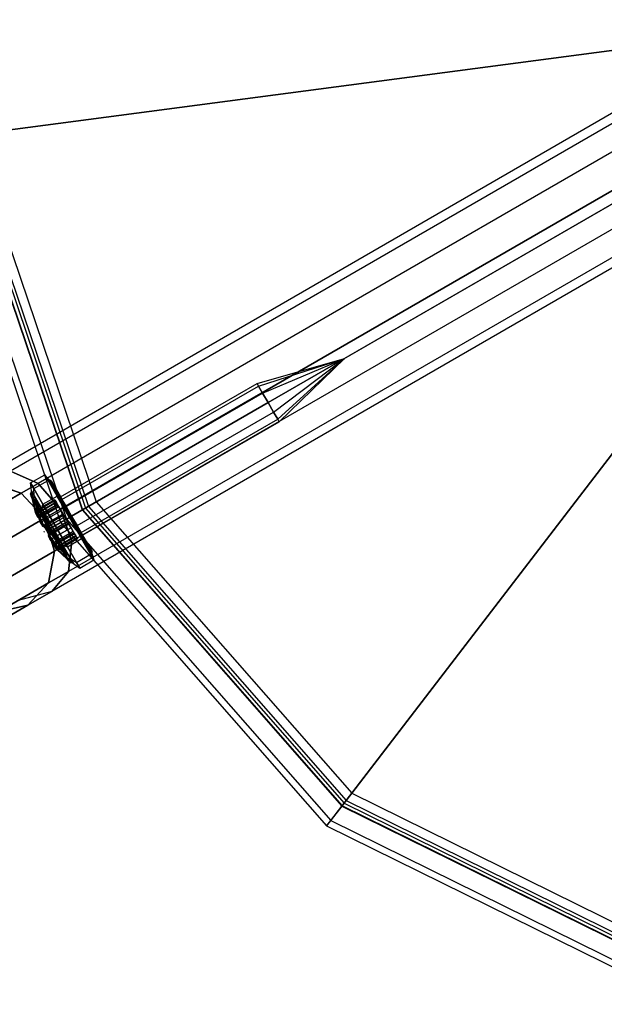
# Model space of a CAD drawing. Extents: x -4830 to 1580, y -1580 to 3330.
# Drawn here: x -1809 to -1762, y 1671 to 1749 of the extents above; entities that cross this region are included whole.
import ezdxf

# ---------------------------------------------------------------- set-up
doc = ezdxf.new("R2010")
doc.units = 0

msp = doc.modelspace()

# ---------------------------------------------------------------- linework, layer by layer
at = {"color": 0}
for p, q in [((-1657.982654, 1801.331468, 1080), (-1811.479175, 1712.71021, 1080)), ((-1657.627622, 1800.716533, 1077.35), (-1809.444109, 1713.065243, 1077.35)), ((-1657.627622, 1800.716533, 1082.65), (-1809.444109, 1713.065243, 1082.65)), ((-1656.657654, 1799.036501, 1075.410065), (-1807.244273, 1712.095276, 1075.410065)), ((-1656.657654, 1799.036501, 1084.589935), (-1807.244273, 1712.095276, 1084.589935)), ((-1805.469109, 1710.06021, 1085.3), (-1655.332654, 1796.741533, 1085.3)), ((-1655.332654, 1796.741533, 1074.7), (-1805.469109, 1710.06021, 1074.7)), ((-1654.007654, 1794.446566, 1084.589935), (-1804.594273, 1707.505341, 1084.589935)), ((-1654.007654, 1794.446566, 1075.410065), (-1804.594273, 1707.505341, 1075.410065)), ((-1653.037687, 1792.766533, 1082.65), (-1804.854175, 1705.115243, 1082.65)), ((-1653.037687, 1792.766533, 1077.35), (-1804.854175, 1705.115243, 1077.35)), ((-1652.682654, 1792.151599, 1080), (-1806.179175, 1703.530341, 1080)), ((-1813.796062, 1739.554623, 1301.433993), (-1760.22167, 1746.607825, 1334.050852)), ((-1758.942359, 1746.77625, 1332.402722), (-1812.516751, 1739.723047, 1299.785863)), ((-1815.754022, 1739.296852, 1261.137733), (-1805.469627, 1709, 1261.137733)), ((-1815.754022, 1739.296852, 1298.137733), (-1805.469627, 1709, 1298.137733)), ((-1815.234673, 1739.365226, 1300), (-1805.015976, 1709.261915, 1300)), ((-1813.796062, 1739.554623, 1301.433993), (-1803.759352, 1709.987428, 1301.433993)), ((-1803.737576, 1710, 50), (-1813.771132, 1739.557905, 50)), ((-1813.771132, 1739.557905, 1298.137733), (-1803.737576, 1710, 1298.137733)), ((-1813.495731, 1739.594162, 1298.137733), (-1803.497013, 1710.138889, 1298.137733)), ((-1813.495731, 1739.594162, 1261.137733), (-1803.497013, 1710.138889, 1261.137733)), ((-1813.236056, 1739.628349, 1299.068867), (-1803.270188, 1710.269847, 1299.068867)), ((-1812.516751, 1739.723047, 1299.785863), (-1802.641876, 1710.632603, 1299.785863)), ((-1755.844735, 1737.650945, 1332.402722), (-1802.641876, 1710.632603, 1299.785863)), ((-1803.759352, 1709.987428, 1301.433993), (-1756.962211, 1737.005769, 1334.050852)), ((-1749.490801, 1730.405671, 1332.402722), (-1782.38625, 1687.535488, 1299.785863)), ((-1783.171765, 1686.511784, 1301.433993), (-1750.276316, 1729.381968, 1334.050852)), ((-1789.890144, 1720.015544, 1276.137733), (-1782.952966, 1722, 1276.137733)), ((-1789.772916, 1719.8125, 1275.262733), (-1782.952966, 1722, 1276.137733)), ((-1789.772916, 1719.8125, 1277.012733), (-1782.952966, 1722, 1276.137733)), ((-1789.452644, 1719.257772, 1274.622189), (-1782.952966, 1722, 1276.137733)), ((-1789.452644, 1719.257772, 1277.653278), (-1782.952966, 1722, 1276.137733)), ((-1782.952966, 1722, 1276.137733), (-1789.015144, 1718.5, 1274.387733)), ((-1789.015144, 1718.5, 1277.887733), (-1782.952966, 1722, 1276.137733)), ((-1788.577644, 1717.742228, 1277.653278), (-1782.952966, 1722, 1276.137733)), ((-1788.577644, 1717.742228, 1274.622189), (-1782.952966, 1722, 1276.137733)), ((-1788.257372, 1717.1875, 1277.012733), (-1782.952966, 1722, 1276.137733)), ((-1788.257372, 1717.1875, 1275.262733), (-1782.952966, 1722, 1276.137733)), ((-1788.140144, 1716.984456, 1276.137733), (-1782.952966, 1722, 1276.137733)), ((-1805.478601, 1711.015544, 1276.137733), (-1789.890144, 1720.015544, 1276.137733)), ((-1805.361373, 1710.8125, 1275.262733), (-1789.772916, 1719.8125, 1275.262733)), ((-1805.361373, 1710.8125, 1277.012733), (-1789.772916, 1719.8125, 1277.012733)), ((-1789.890144, 1720.015544, 1276.137733), (-1789.772916, 1719.8125, 1275.262733)), ((-1789.772916, 1719.8125, 1277.012733), (-1789.890144, 1720.015544, 1276.137733)), ((-1789.772916, 1719.8125, 1275.262733), (-1789.452644, 1719.257772, 1274.622189)), ((-1789.452644, 1719.257772, 1277.653278), (-1789.772916, 1719.8125, 1277.012733)), ((-1805.041101, 1710.257772, 1274.622189), (-1789.452644, 1719.257772, 1274.622189)), ((-1805.041101, 1710.257772, 1277.653278), (-1789.452644, 1719.257772, 1277.653278)), ((-1789.452644, 1719.257772, 1274.622189), (-1789.015144, 1718.5, 1274.387733)), ((-1789.015144, 1718.5, 1277.887733), (-1789.452644, 1719.257772, 1277.653278)), ((-1789.015144, 1718.5, 1274.387733), (-1804.603601, 1709.5, 1274.387733)), ((-1804.603601, 1709.5, 1277.887733), (-1789.015144, 1718.5, 1277.887733)), ((-1788.577644, 1717.742228, 1277.653278), (-1789.015144, 1718.5, 1277.887733)), ((-1789.015144, 1718.5, 1274.387733), (-1788.577644, 1717.742228, 1274.622189)), ((-1804.166101, 1708.742228, 1277.653278), (-1788.577644, 1717.742228, 1277.653278)), ((-1804.166101, 1708.742228, 1274.622189), (-1788.577644, 1717.742228, 1274.622189)), ((-1788.257372, 1717.1875, 1277.012733), (-1788.577644, 1717.742228, 1277.653278)), ((-1788.577644, 1717.742228, 1274.622189), (-1788.257372, 1717.1875, 1275.262733)), ((-1803.845829, 1708.1875, 1277.012733), (-1788.257372, 1717.1875, 1277.012733)), ((-1803.845829, 1708.1875, 1275.262733), (-1788.257372, 1717.1875, 1275.262733)), ((-1803.728601, 1707.984456, 1276.137733), (-1788.140144, 1716.984456, 1276.137733)), ((-1788.140144, 1716.984456, 1276.137733), (-1788.257372, 1717.1875, 1277.012733)), ((-1788.257372, 1717.1875, 1275.262733), (-1788.140144, 1716.984456, 1276.137733)), ((-1809.444109, 1713.065243, 1082.65), (-1807.244273, 1712.095276, 1084.589935)), ((-1807.244273, 1712.095276, 1075.410065), (-1809.444109, 1713.065243, 1077.35)), ((-1807.852639, 1712.127499, 1276.137733), (-1806.726806, 1712.777499, 1276.137733)), ((-1806.726806, 1712.777499, 1276.137733), (-1806.465556, 1712.325, 1274.187733)), ((-1806.465556, 1712.325, 1278.087733), (-1806.726806, 1712.777499, 1276.137733)), ((-1806.376334, 1712.370463, 1276.137733), (-1806.726806, 1712.777499, 1276.137733)), ((-1808.602938, 1711.31085, 1090.444967), (-1811.027856, 1712.150866, 1089.475)), ((-1811.027856, 1712.150866, 1070.525), (-1808.602938, 1711.31085, 1069.555033)), ((-1807.244273, 1712.095276, 1084.589935), (-1808.602938, 1711.31085, 1090.444967)), ((-1808.602938, 1711.31085, 1069.555033), (-1807.244273, 1712.095276, 1075.410065)), ((-1807.591389, 1711.675, 1274.187733), (-1807.852639, 1712.127499, 1276.137733)), ((-1807.852639, 1712.127499, 1276.137733), (-1807.591389, 1711.675, 1278.087733)), ((-1807.78447, 1711.509427, 1276.137733), (-1807.852639, 1712.127499, 1276.137733)), ((-1807.591389, 1711.675, 1274.187733), (-1806.465556, 1712.325, 1274.187733)), ((-1807.591389, 1711.675, 1278.087733), (-1806.465556, 1712.325, 1278.087733)), ((-1807.244273, 1712.095276, 1084.589935), (-1805.469109, 1710.06021, 1085.3)), ((-1805.469109, 1710.06021, 1074.7), (-1807.244273, 1712.095276, 1075.410065)), ((-1806.465556, 1712.325, 1274.187733), (-1805.751806, 1711.08875, 1272.760234)), ((-1805.751806, 1711.08875, 1279.515232), (-1806.465556, 1712.325, 1278.087733)), ((-1806.150435, 1711.979195, 1277.823863), (-1806.465556, 1712.325, 1278.087733)), ((-1806.150435, 1711.979195, 1274.451603), (-1806.465556, 1712.325, 1274.187733)), ((-1806.150435, 1711.979195, 1277.823863), (-1806.376334, 1712.370463, 1276.137733)), ((-1806.376334, 1712.370463, 1276.137733), (-1806.150435, 1711.979195, 1274.451603)), ((-1806.376334, 1712.370463, 1276.137733), (-1806.275042, 1712.341431, 1276.137733)), ((-1806.054221, 1711.958957, 1274.489497), (-1806.376334, 1712.370463, 1276.137733)), ((-1806.200074, 1712.265171, 1276.137733), (-1806.275042, 1712.341431, 1276.137733)), ((-1806.275042, 1712.341431, 1276.137733), (-1806.054221, 1711.958957, 1277.785969)), ((-1806.054221, 1711.958957, 1274.489497), (-1806.275042, 1712.341431, 1276.137733)), ((-1806.275042, 1712.341431, 1276.137733), (-1806.150435, 1711.979195, 1277.823863)), ((-1805.986187, 1711.894709, 1274.541261), (-1806.200074, 1712.265171, 1276.137733)), ((-1806.200074, 1712.265171, 1276.137733), (-1805.986187, 1711.894709, 1277.734205)), ((-1805.533269, 1710.910231, 1279.058196), (-1806.150435, 1711.979195, 1277.823863)), ((-1806.150435, 1711.979195, 1274.451603), (-1805.533269, 1710.910231, 1273.21727)), ((-1806.150435, 1711.979195, 1277.823863), (-1806.054221, 1711.958957, 1277.785969)), ((-1806.150435, 1711.979195, 1274.451603), (-1806.054221, 1711.958957, 1274.489497)), ((-1806.150435, 1711.979195, 1274.451603), (-1805.450924, 1710.914017, 1273.282904)), ((-1805.986187, 1711.894709, 1277.734205), (-1806.054221, 1711.958957, 1277.785969)), ((-1806.054221, 1711.958957, 1277.785969), (-1805.450924, 1710.914017, 1278.992562)), ((-1805.986187, 1711.894709, 1274.541261), (-1806.054221, 1711.958957, 1274.489497)), ((-1805.450924, 1710.914017, 1273.282904), (-1806.054221, 1711.958957, 1274.489497)), ((-1806.054221, 1711.958957, 1277.785969), (-1805.533269, 1710.910231, 1279.058196)), ((-1805.401837, 1710.882586, 1273.372562), (-1805.986187, 1711.894709, 1274.541261)), ((-1805.986187, 1711.894709, 1277.734205), (-1805.401837, 1710.882586, 1278.902904)), ((-1815.224782, 1707.487727, 1098.091214), (-1808.602938, 1711.31085, 1090.444967)), ((-1808.602938, 1711.31085, 1069.555033), (-1815.224782, 1707.487727, 1061.908786)), ((-1806.745389, 1709.32335, 1090.8), (-1808.602938, 1711.31085, 1090.444967)), ((-1808.602938, 1711.31085, 1069.555033), (-1806.745389, 1709.32335, 1069.2)), ((-1807.78447, 1711.509427, 1276.137733), (-1807.84823, 1711.253836, 1276.137733)), ((-1807.776833, 1710.996199, 1276.137733), (-1807.84823, 1711.253836, 1276.137733)), ((-1807.84823, 1711.253836, 1276.137733), (-1807.637811, 1710.889379, 1274.567143)), ((-1807.637811, 1710.889379, 1277.708324), (-1807.84823, 1711.253836, 1276.137733)), ((-1807.84823, 1711.253836, 1276.137733), (-1807.561359, 1711.122987, 1274.472408)), ((-1807.561359, 1711.122987, 1274.472408), (-1807.78447, 1711.509427, 1276.137733)), ((-1807.78447, 1711.509427, 1276.137733), (-1807.561359, 1711.122987, 1277.803058)), ((-1807.637811, 1710.889379, 1277.708324), (-1807.78447, 1711.509427, 1276.137733)), ((-1807.561359, 1711.122987, 1274.472408), (-1807.637811, 1710.889379, 1274.567143)), ((-1807.561359, 1711.122987, 1277.803058), (-1807.637811, 1710.889379, 1277.708324)), ((-1806.877639, 1710.43875, 1272.760234), (-1807.591389, 1711.675, 1274.187733)), ((-1807.591389, 1711.675, 1278.087733), (-1806.877639, 1710.43875, 1279.515232)), ((-1807.561359, 1711.122987, 1274.472408), (-1807.591389, 1711.675, 1274.187733)), ((-1807.561359, 1711.122987, 1277.803058), (-1807.591389, 1711.675, 1278.087733)), ((-1806.951808, 1710.067214, 1273.253306), (-1807.561359, 1711.122987, 1274.472408)), ((-1807.561359, 1711.122987, 1277.803058), (-1806.951808, 1710.067214, 1279.02216)), ((-1807.062935, 1709.893665, 1278.858076), (-1807.561359, 1711.122987, 1277.803058)), ((-1807.583751, 1710.661771, 1277.578914), (-1807.776833, 1710.996199, 1276.137733)), ((-1807.776833, 1710.996199, 1276.137733), (-1807.583751, 1710.661771, 1274.696552)), ((-1807.462932, 1709.777483, 1276.137733), (-1807.726952, 1710.909803, 1276.137733)), ((-1807.726952, 1710.909803, 1276.137733), (-1807.656297, 1710.787424, 1275.298706)), ((-1807.656297, 1710.787424, 1276.97676), (-1807.726952, 1710.909803, 1276.137733)), ((-1807.44253, 1709.870628, 1275.298706), (-1807.656297, 1710.787424, 1275.298706)), ((-1807.656297, 1710.787424, 1275.298706), (-1807.445012, 1710.421468, 1274.46776)), ((-1807.434669, 1709.836913, 1276.97676), (-1807.656297, 1710.787424, 1276.97676)), ((-1807.445012, 1710.421468, 1277.807706), (-1807.656297, 1710.787424, 1276.97676)), ((-1807.583751, 1710.661771, 1274.696552), (-1807.637811, 1710.889379, 1274.567143)), ((-1807.637811, 1710.889379, 1274.567143), (-1807.062935, 1709.893665, 1273.417391)), ((-1807.062935, 1709.893665, 1278.858076), (-1807.637811, 1710.889379, 1277.708324)), ((-1807.637811, 1710.889379, 1277.708324), (-1807.583751, 1710.661771, 1277.578914)), ((-1807.637811, 1710.889379, 1274.567143), (-1806.951808, 1710.067214, 1273.253306)), ((-1807.297017, 1710.165134, 1278.152382), (-1807.583751, 1710.661771, 1277.578914)), ((-1807.583751, 1710.661771, 1274.696552), (-1807.297017, 1710.165134, 1274.123084)), ((-1807.464023, 1709.909594, 1276.729613), (-1805.929079, 1710.795795, 1276.729613)), ((-1805.889511, 1710.727262, 1276.513656), (-1807.4548, 1709.823542, 1276.513656)), ((-1807.445012, 1710.421468, 1274.46776), (-1807.307183, 1709.830353, 1274.46776)), ((-1807.307183, 1709.830353, 1277.807706), (-1807.445012, 1710.421468, 1277.807706)), ((-1807.445012, 1710.421468, 1274.46776), (-1807.297017, 1710.165134, 1274.123084)), ((-1807.297017, 1710.165134, 1278.152382), (-1807.445012, 1710.421468, 1277.807706)), ((-1805.902639, 1710.75, 1276.953451), (-1807.441571, 1709.861497, 1276.953451)), ((-1805.889511, 1710.727262, 1275.393245), (-1807.438492, 1709.832957, 1275.393245)), ((-1805.929079, 1710.795795, 1275.177289), (-1807.436867, 1709.925273, 1275.177289)), ((-1807.394415, 1709.888723, 1274.953451), (-1805.902639, 1710.75, 1274.953451)), ((-1805.797019, 1710.56706, 1276.376981), (-1807.390895, 1709.646835, 1276.376981)), ((-1805.797019, 1710.56706, 1275.52992), (-1807.375214, 1709.655888, 1275.52992)), ((-1805.818934, 1710.605019, 1277.111164), (-1807.366288, 1709.711654, 1277.111164)), ((-1807.318941, 1709.738989, 1274.795737), (-1805.818934, 1710.605019, 1274.795737)), ((-1805.65684, 1710.324264, 1276.137733), (-1807.284809, 1709.384356, 1276.137733)), ((-1805.65684, 1710.324264, 1275.769169), (-1807.269128, 1709.393409, 1275.769169)), ((-1805.705639, 1710.408785, 1277.15061), (-1807.267253, 1709.507187, 1277.15061)), ((-1805.705639, 1710.408785, 1274.756292), (-1807.219906, 1709.534523, 1274.756292)), ((-1806.951808, 1710.067214, 1273.253306), (-1806.877639, 1710.43875, 1272.760234)), ((-1806.951808, 1710.067214, 1279.02216), (-1806.877639, 1710.43875, 1279.515232)), ((-1806.877639, 1710.43875, 1272.760234), (-1805.751806, 1711.08875, 1272.760234)), ((-1806.877639, 1710.43875, 1279.515232), (-1805.751806, 1711.08875, 1279.515232)), ((-1805.902639, 1708.75, 1272.237733), (-1806.877639, 1710.43875, 1272.760234)), ((-1806.877639, 1710.43875, 1279.515232), (-1805.902639, 1708.75, 1280.037733)), ((-1805.929079, 1710.795795, 1276.729613), (-1805.902639, 1710.75, 1276.953451)), ((-1805.902639, 1710.75, 1274.953451), (-1805.929079, 1710.795795, 1275.177289)), ((-1805.929079, 1710.795795, 1275.177289), (-1805.889511, 1710.727262, 1275.393245)), ((-1805.889511, 1710.727262, 1276.513656), (-1805.929079, 1710.795795, 1276.729613)), ((-1805.902639, 1710.75, 1276.953451), (-1805.818934, 1710.605019, 1277.111164)), ((-1805.818934, 1710.605019, 1274.795737), (-1805.902639, 1710.75, 1274.953451)), ((-1805.889511, 1710.727262, 1275.393245), (-1805.797019, 1710.56706, 1275.52992)), ((-1805.797019, 1710.56706, 1276.376981), (-1805.889511, 1710.727262, 1276.513656)), ((-1805.705639, 1710.408785, 1274.756292), (-1805.818934, 1710.605019, 1274.795737)), ((-1805.818934, 1710.605019, 1277.111164), (-1805.705639, 1710.408785, 1277.15061)), ((-1805.797019, 1710.56706, 1275.52992), (-1805.65684, 1710.324264, 1275.769169)), ((-1805.65684, 1710.324264, 1276.137733), (-1805.797019, 1710.56706, 1276.376981)), ((-1805.751806, 1711.08875, 1272.760234), (-1804.776806, 1709.4, 1272.237733)), ((-1804.776806, 1709.4, 1280.037733), (-1805.751806, 1711.08875, 1279.515232)), ((-1805.751806, 1711.08875, 1272.760234), (-1805.533269, 1710.910231, 1273.21727)), ((-1805.533269, 1710.910231, 1279.058196), (-1805.751806, 1711.08875, 1279.515232)), ((-1805.60021, 1710.226178, 1274.848156), (-1805.705639, 1710.408785, 1274.756292)), ((-1805.705639, 1710.408785, 1277.15061), (-1805.60021, 1710.226178, 1277.058746)), ((-1805.65684, 1710.324264, 1275.769169), (-1805.65684, 1710.324264, 1276.137733)), ((-1805.533269, 1710.910231, 1279.058196), (-1805.450924, 1710.914017, 1278.992562)), ((-1805.533269, 1710.910231, 1273.21727), (-1805.450924, 1710.914017, 1273.282904)), ((-1805.533269, 1710.910231, 1273.21727), (-1804.690204, 1709.45, 1272.765473)), ((-1804.690204, 1709.45, 1279.509993), (-1805.533269, 1710.910231, 1279.058196)), ((-1804.626806, 1709.486603, 1272.841261), (-1805.533269, 1710.910231, 1273.21727)), ((-1805.361373, 1710.8125, 1275.262733), (-1805.478601, 1711.015544, 1276.137733)), ((-1805.478601, 1711.015544, 1276.137733), (-1805.361373, 1710.8125, 1277.012733)), ((-1804.626806, 1709.486603, 1272.841261), (-1805.450924, 1710.914017, 1273.282904)), ((-1805.450924, 1710.914017, 1273.282904), (-1805.401837, 1710.882586, 1273.372562)), ((-1805.401837, 1710.882586, 1278.902904), (-1805.450924, 1710.914017, 1278.992562)), ((-1805.450924, 1710.914017, 1278.992562), (-1804.626806, 1709.486603, 1279.434205)), ((-1805.450924, 1710.914017, 1278.992562), (-1804.690204, 1709.45, 1279.509993)), ((-1804.603601, 1709.5, 1272.944788), (-1805.401837, 1710.882586, 1273.372562)), ((-1805.401837, 1710.882586, 1278.902904), (-1804.603601, 1709.5, 1279.330678)), ((-1805.041101, 1710.257772, 1274.622189), (-1805.361373, 1710.8125, 1275.262733)), ((-1805.361373, 1710.8125, 1277.012733), (-1805.041101, 1710.257772, 1277.653278)), ((-1802.641876, 1710.632603, 1299.785863), (-1803.270188, 1710.269847, 1299.068867)), ((-1802.641876, 1710.632603, 1299.785863), (-1782.38625, 1687.535488, 1299.785863)), ((-1807.4548, 1709.823542, 1276.513656), (-1807.464023, 1709.909594, 1276.729613)), ((-1807.464023, 1709.909594, 1276.729613), (-1807.441571, 1709.861497, 1276.953451)), ((-1807.429765, 1709.788742, 1275.42476), (-1807.462932, 1709.777483, 1276.137733)), ((-1807.462932, 1709.777483, 1276.137733), (-1807.44679, 1709.782963, 1276.484733)), ((-1807.284809, 1709.384356, 1276.137733), (-1807.462932, 1709.777483, 1276.137733)), ((-1807.44679, 1709.782963, 1276.484733), (-1807.4548, 1709.823542, 1276.513656)), ((-1807.390895, 1709.646835, 1276.376981), (-1807.44679, 1709.782963, 1276.484733)), ((-1807.436867, 1709.925273, 1275.177289), (-1807.44253, 1709.870628, 1275.298706)), ((-1807.44253, 1709.870628, 1275.298706), (-1807.438492, 1709.832957, 1275.393245)), ((-1807.441571, 1709.861497, 1276.953451), (-1807.434669, 1709.836913, 1276.97676)), ((-1807.438492, 1709.832957, 1275.393245), (-1807.429765, 1709.788742, 1275.42476)), ((-1807.394415, 1709.888723, 1274.953451), (-1807.436867, 1709.925273, 1275.177289)), ((-1807.434669, 1709.836913, 1276.97676), (-1807.417728, 1709.792828, 1277.020707)), ((-1807.429765, 1709.788742, 1275.42476), (-1807.375214, 1709.655888, 1275.52992)), ((-1807.417728, 1709.792828, 1277.020707), (-1807.307183, 1709.830353, 1277.807706)), ((-1807.417728, 1709.792828, 1277.020707), (-1807.366288, 1709.711654, 1277.111164)), ((-1807.364507, 1709.810894, 1274.875865), (-1807.394415, 1709.888723, 1274.953451)), ((-1807.284809, 1709.384356, 1276.137733), (-1807.390895, 1709.646835, 1276.376981)), ((-1807.375214, 1709.655888, 1275.52992), (-1807.269128, 1709.393409, 1275.769169)), ((-1807.366288, 1709.711654, 1277.111164), (-1807.267253, 1709.507187, 1277.15061)), ((-1807.307183, 1709.830353, 1274.46776), (-1807.364507, 1709.810894, 1274.875865)), ((-1807.318941, 1709.738989, 1274.795737), (-1807.364507, 1709.810894, 1274.875865)), ((-1807.219906, 1709.534523, 1274.756292), (-1807.318941, 1709.738989, 1274.795737)), ((-1807.307183, 1709.830353, 1274.46776), (-1807.137071, 1709.888098, 1273.750573)), ((-1807.137071, 1709.888098, 1278.524894), (-1807.307183, 1709.830353, 1277.807706)), ((-1806.794488, 1708.69881, 1274.46776), (-1807.307183, 1709.830353, 1274.46776)), ((-1807.307183, 1709.830353, 1277.807706), (-1806.746884, 1708.593747, 1277.807706)), ((-1807.297017, 1710.165134, 1274.123084), (-1807.137071, 1709.888098, 1273.750573)), ((-1807.137071, 1709.888098, 1278.524894), (-1807.297017, 1710.165134, 1278.152382)), ((-1807.093713, 1709.813001, 1278.55899), (-1807.297017, 1710.165134, 1278.152382)), ((-1807.297017, 1710.165134, 1274.123084), (-1807.093713, 1709.813001, 1273.716476)), ((-1805.60021, 1710.226178, 1277.058746), (-1807.191611, 1709.307382, 1277.058746)), ((-1805.60021, 1710.226178, 1274.848156), (-1807.144264, 1709.334718, 1274.848156)), ((-1807.137071, 1709.888098, 1273.750573), (-1807.093713, 1709.813001, 1273.716476)), ((-1807.093713, 1709.813001, 1278.55899), (-1807.137071, 1709.888098, 1278.524894)), ((-1807.093713, 1709.813001, 1273.716476), (-1807.012864, 1709.672965, 1273.652896)), ((-1807.012864, 1709.672965, 1278.62257), (-1807.093713, 1709.813001, 1278.55899)), ((-1807.093713, 1709.813001, 1273.716476), (-1807.056242, 1709.748099, 1273.641534)), ((-1807.056242, 1709.748099, 1278.633932), (-1807.093713, 1709.813001, 1278.55899)), ((-1806.951808, 1710.067214, 1273.253306), (-1807.062935, 1709.893665, 1273.417391)), ((-1806.951808, 1710.067214, 1279.02216), (-1807.062935, 1709.893665, 1278.858076)), ((-1807.062935, 1709.893665, 1273.417391), (-1807.056242, 1709.748099, 1273.641534)), ((-1807.056242, 1709.748099, 1278.633932), (-1807.062935, 1709.893665, 1278.858076)), ((-1807.062935, 1709.893665, 1273.417391), (-1806.277639, 1708.533494, 1272.996552)), ((-1806.277639, 1708.533494, 1279.278914), (-1807.062935, 1709.893665, 1278.858076)), ((-1807.062935, 1709.893665, 1273.417391), (-1806.119146, 1708.625, 1272.807083)), ((-1805.426524, 1709.925344, 1276.935573), (-1807.059838, 1708.982349, 1276.935573)), ((-1807.056242, 1709.748099, 1273.641534), (-1806.335652, 1708.5, 1273.255371)), ((-1806.335652, 1708.5, 1279.020095), (-1807.056242, 1709.748099, 1278.633932)), ((-1805.426524, 1709.925344, 1274.971328), (-1807.01603, 1709.007642, 1274.971328)), ((-1807.012864, 1709.672965, 1273.652896), (-1806.451179, 1708.4333, 1273.652896)), ((-1806.451179, 1708.4333, 1278.62257), (-1807.012864, 1709.672965, 1278.62257)), ((-1807.012864, 1709.672965, 1273.652896), (-1806.335652, 1708.5, 1273.280071)), ((-1806.335652, 1708.5, 1278.995395), (-1807.012864, 1709.672965, 1278.62257)), ((-1806.119146, 1708.625, 1272.807083), (-1806.951808, 1710.067214, 1273.253306)), ((-1806.951808, 1710.067214, 1279.02216), (-1806.119146, 1708.625, 1279.468383)), ((-1806.277639, 1708.533494, 1279.278914), (-1806.951808, 1710.067214, 1279.02216)), ((-1805.26693, 1709.64892, 1277.119855), (-1806.907335, 1708.701832, 1277.119855)), ((-1805.26693, 1709.64892, 1274.787046), (-1806.859989, 1708.729168, 1274.787046)), ((-1805.233422, 1709.590882, 1277.482276), (-1806.832986, 1708.667374, 1277.482276)), ((-1805.220486, 1709.568477, 1277.710815), (-1806.792898, 1708.660644, 1277.710815)), ((-1805.233422, 1709.590882, 1274.424626), (-1806.781823, 1708.696912, 1274.424626)), ((-1806.745389, 1709.32335, 1090.8), (-1805.469109, 1710.06021, 1085.3)), ((-1805.469109, 1710.06021, 1074.7), (-1806.745389, 1709.32335, 1069.2)), ((-1805.220486, 1709.568477, 1274.196086), (-1806.721517, 1708.701856, 1274.196086)), ((-1805.426524, 1709.925344, 1274.971328), (-1805.60021, 1710.226178, 1274.848156)), ((-1805.60021, 1710.226178, 1277.058746), (-1805.426524, 1709.925344, 1276.935573)), ((-1803.497013, 1710.138889, 1261.137733), (-1805.469627, 1709, 1261.137733)), ((-1805.469109, 1710.06021, 1085.3), (-1804.594273, 1707.505341, 1084.589935)), ((-1804.594273, 1707.505341, 1075.410065), (-1805.469109, 1710.06021, 1074.7)), ((-1805.26693, 1709.64892, 1274.787046), (-1805.426524, 1709.925344, 1274.971328)), ((-1805.426524, 1709.925344, 1276.935573), (-1805.26693, 1709.64892, 1277.119855)), ((-1805.233422, 1709.590882, 1274.424626), (-1805.26693, 1709.64892, 1274.787046)), ((-1805.26693, 1709.64892, 1277.119855), (-1805.233422, 1709.590882, 1277.482276)), ((-1805.220486, 1709.568477, 1274.196086), (-1805.233422, 1709.590882, 1274.424626)), ((-1805.233422, 1709.590882, 1277.482276), (-1805.220486, 1709.568477, 1277.710815)), ((-1805.146758, 1709.440776, 1274.019575), (-1805.220486, 1709.568477, 1274.196086)), ((-1805.220486, 1709.568477, 1277.710815), (-1805.146758, 1709.440776, 1277.887326)), ((-1804.603601, 1709.5, 1274.387733), (-1805.041101, 1710.257772, 1274.622189)), ((-1805.041101, 1710.257772, 1277.653278), (-1804.603601, 1709.5, 1277.887733)), ((-1805.015976, 1709.261915, 1300), (-1803.759352, 1709.987428, 1301.433993)), ((-1803.759352, 1709.987428, 1301.433993), (-1783.171765, 1686.511784, 1301.433993)), ((-1783.156458, 1686.531733, 50), (-1803.737576, 1710, 50)), ((-1803.737576, 1710, 50), (-1803.737576, 1710, 1298.137733)), ((-1803.737576, 1710, 1298.137733), (-1783.156458, 1686.531733, 1298.137733)), ((-1803.270188, 1710.269847, 1299.068867), (-1803.497013, 1710.138889, 1298.137733)), ((-1803.497013, 1710.138889, 1298.137733), (-1803.497013, 1710.138889, 1261.137733)), ((-1803.497013, 1710.138889, 1298.137733), (-1782.987357, 1686.752109, 1298.137733)), ((-1803.497013, 1710.138889, 1261.137733), (-1782.987357, 1686.752109, 1261.137733)), ((-1803.270188, 1710.269847, 1299.068867), (-1782.827913, 1686.9599, 1299.068867)), ((-1813.592314, 1705.370276, 1098.706149), (-1806.745389, 1709.32335, 1090.8)), ((-1806.745389, 1709.32335, 1069.2), (-1813.592314, 1705.370276, 1061.293851)), ((-1807.269128, 1709.393409, 1275.769169), (-1807.284809, 1709.384356, 1276.137733)), ((-1807.267253, 1709.507187, 1277.15061), (-1807.191611, 1709.307382, 1277.058746)), ((-1807.144264, 1709.334718, 1274.848156), (-1807.219906, 1709.534523, 1274.756292)), ((-1807.191611, 1709.307382, 1277.058746), (-1807.106256, 1709.089675, 1276.97676)), ((-1807.01603, 1709.007642, 1274.971328), (-1807.144264, 1709.334718, 1274.848156)), ((-1807.028502, 1708.918068, 1276.97676), (-1807.106256, 1709.089675, 1276.97676)), ((-1807.106256, 1709.089675, 1276.97676), (-1807.059838, 1708.982349, 1276.935573)), ((-1807.059838, 1708.982349, 1276.935573), (-1807.028502, 1708.918068, 1276.97676)), ((-1807.028502, 1708.918068, 1276.97676), (-1806.907335, 1708.701832, 1277.119855)), ((-1806.859989, 1708.729168, 1274.787046), (-1807.01603, 1709.007642, 1274.971328)), ((-1805.952938, 1706.720915, 1090.444967), (-1806.745389, 1709.32335, 1090.8)), ((-1806.745389, 1709.32335, 1069.2), (-1805.952938, 1706.720915, 1069.555033)), ((-1806.702029, 1708.54284, 1277.887326), (-1805.146758, 1709.440776, 1277.887326)), ((-1805.146758, 1709.440776, 1274.019575), (-1806.622077, 1708.589, 1274.019575)), ((-1806.59633, 1708.349498, 1277.953451), (-1805.036614, 1709.25, 1277.953451)), ((-1806.516378, 1708.395658, 1273.953451), (-1805.036614, 1709.25, 1273.953451)), ((-1804.92647, 1709.059224, 1277.887326), (-1806.48174, 1708.161289, 1277.887326)), ((-1804.806297, 1708.85108, 1277.119855), (-1806.446702, 1707.903992, 1277.119855)), ((-1804.839805, 1708.909118, 1277.482276), (-1806.439369, 1707.985609, 1277.482276)), ((-1804.852741, 1708.931523, 1277.710815), (-1806.425153, 1708.023691, 1277.710815)), ((-1806.401788, 1708.207449, 1274.019575), (-1804.92647, 1709.059224, 1274.019575)), ((-1804.806297, 1708.85108, 1274.787046), (-1806.399355, 1707.931327, 1274.787046)), ((-1804.839805, 1708.909118, 1274.424626), (-1806.388206, 1708.015148, 1274.424626)), ((-1804.852741, 1708.931523, 1274.196086), (-1806.353772, 1708.064903, 1274.196086)), ((-1804.776806, 1709.4, 1272.237733), (-1805.902639, 1708.75, 1272.237733)), ((-1805.902639, 1708.75, 1280.037733), (-1804.776806, 1709.4, 1280.037733)), ((-1805.469627, 1709, 1298.137733), (-1805.015976, 1709.261915, 1300)), ((-1805.469627, 1709, 1261.137733), (-1805.469627, 1709, 1298.137733)), ((-1805.469627, 1709, 1261.137733), (-1784.373981, 1684.945026, 1261.137733)), ((-1805.469627, 1709, 1298.137733), (-1784.373981, 1684.945026, 1298.137733)), ((-1805.146758, 1709.440776, 1277.887326), (-1805.036614, 1709.25, 1277.953451)), ((-1805.036614, 1709.25, 1273.953451), (-1805.146758, 1709.440776, 1274.019575)), ((-1805.036614, 1709.25, 1277.953451), (-1804.92647, 1709.059224, 1277.887326)), ((-1804.92647, 1709.059224, 1274.019575), (-1805.036614, 1709.25, 1273.953451)), ((-1805.015976, 1709.261915, 1300), (-1784.055093, 1685.360609, 1300)), ((-1804.852741, 1708.931523, 1274.196086), (-1804.92647, 1709.059224, 1274.019575)), ((-1804.92647, 1709.059224, 1277.887326), (-1804.852741, 1708.931523, 1277.710815)), ((-1804.839805, 1708.909118, 1274.424626), (-1804.852741, 1708.931523, 1274.196086)), ((-1804.852741, 1708.931523, 1277.710815), (-1804.839805, 1708.909118, 1277.482276)), ((-1804.806297, 1708.85108, 1274.787046), (-1804.839805, 1708.909118, 1274.424626)), ((-1804.839805, 1708.909118, 1277.482276), (-1804.806297, 1708.85108, 1277.119855)), ((-1804.646704, 1708.574657, 1274.971328), (-1804.806297, 1708.85108, 1274.787046)), ((-1804.806297, 1708.85108, 1277.119855), (-1804.646704, 1708.574657, 1276.935573)), ((-1804.690204, 1709.45, 1272.765473), (-1804.776806, 1709.4, 1272.237733)), ((-1804.690204, 1709.45, 1279.509993), (-1804.776806, 1709.4, 1280.037733)), ((-1803.801806, 1707.71125, 1279.515232), (-1804.776806, 1709.4, 1280.037733)), ((-1804.776806, 1709.4, 1272.237733), (-1803.801806, 1707.71125, 1272.760234)), ((-1804.690204, 1709.45, 1272.765473), (-1804.626806, 1709.486603, 1272.841261)), ((-1804.690204, 1709.45, 1279.509993), (-1804.626806, 1709.486603, 1279.434205)), ((-1804.690204, 1709.45, 1272.765473), (-1803.847139, 1707.989769, 1273.21727)), ((-1803.847139, 1707.989769, 1279.058196), (-1804.690204, 1709.45, 1279.509993)), ((-1803.802688, 1708.059188, 1273.282904), (-1804.690204, 1709.45, 1272.765473)), ((-1804.603601, 1709.5, 1272.944788), (-1804.626806, 1709.486603, 1272.841261)), ((-1804.603601, 1709.5, 1279.330678), (-1804.626806, 1709.486603, 1279.434205)), ((-1803.802688, 1708.059188, 1273.282904), (-1804.626806, 1709.486603, 1272.841261)), ((-1804.626806, 1709.486603, 1279.434205), (-1803.802688, 1708.059188, 1278.992562)), ((-1804.626806, 1709.486603, 1279.434205), (-1803.847139, 1707.989769, 1279.058196)), ((-1804.603601, 1709.5, 1277.887733), (-1804.166101, 1708.742228, 1277.653278)), ((-1804.166101, 1708.742228, 1274.622189), (-1804.603601, 1709.5, 1274.387733)), ((-1804.603601, 1709.5, 1279.330678), (-1803.805365, 1708.117414, 1278.902904)), ((-1803.805365, 1708.117414, 1273.372562), (-1804.603601, 1709.5, 1272.944788)), ((-1806.907335, 1708.701832, 1277.119855), (-1806.832986, 1708.667374, 1277.482276)), ((-1806.794488, 1708.69881, 1274.46776), (-1806.859989, 1708.729168, 1274.787046)), ((-1806.832986, 1708.667374, 1277.482276), (-1806.792898, 1708.660644, 1277.710815)), ((-1806.781823, 1708.696912, 1274.424626), (-1806.794488, 1708.69881, 1274.46776)), ((-1806.792898, 1708.660644, 1277.710815), (-1806.746884, 1708.593747, 1277.807706)), ((-1806.721517, 1708.701856, 1274.196086), (-1806.781823, 1708.696912, 1274.424626)), ((-1806.770388, 1708.249005, 1276.137733), (-1806.778766, 1708.267496, 1276.137733)), ((-1806.778766, 1708.267496, 1276.137733), (-1806.768665, 1708.25, 1276.097229)), ((-1806.768665, 1708.25, 1276.178237), (-1806.778766, 1708.267496, 1276.137733)), ((-1806.768665, 1708.25, 1276.097229), (-1806.770388, 1708.249005, 1276.137733)), ((-1806.770388, 1708.249005, 1276.137733), (-1806.768665, 1708.25, 1276.178237)), ((-1806.758563, 1708.232504, 1276.137733), (-1806.770388, 1708.249005, 1276.137733)), ((-1806.768665, 1708.25, 1276.097229), (-1806.758563, 1708.232504, 1276.137733)), ((-1806.758563, 1708.232504, 1276.137733), (-1806.768665, 1708.25, 1276.178237)), ((-1806.746884, 1708.593747, 1277.807706), (-1806.702029, 1708.54284, 1277.887326)), ((-1806.622077, 1708.589, 1274.019575), (-1806.721517, 1708.701856, 1274.196086)), ((-1806.702029, 1708.54284, 1277.887326), (-1806.59633, 1708.349498, 1277.953451)), ((-1806.516378, 1708.395658, 1273.953451), (-1806.622077, 1708.589, 1274.019575)), ((-1806.59633, 1708.349498, 1277.953451), (-1806.451179, 1708.4333, 1278.62257)), ((-1806.59633, 1708.349498, 1277.953451), (-1806.48174, 1708.161289, 1277.887326)), ((-1806.451179, 1708.4333, 1273.652896), (-1806.516378, 1708.395658, 1273.953451)), ((-1806.401788, 1708.207449, 1274.019575), (-1806.516378, 1708.395658, 1273.953451)), ((-1806.48174, 1708.161289, 1277.887326), (-1806.460081, 1708.096989, 1277.807706)), ((-1806.460081, 1708.096989, 1277.807706), (-1805.669298, 1706.993453, 1277.807706)), ((-1806.460081, 1708.096989, 1277.807706), (-1806.425153, 1708.023691, 1277.710815)), ((-1806.335652, 1708.5, 1273.280071), (-1806.451179, 1708.4333, 1273.652896)), ((-1806.451179, 1708.4333, 1278.62257), (-1806.335652, 1708.5, 1278.995395)), ((-1806.451179, 1708.4333, 1273.652896), (-1805.65844, 1707.327035, 1273.652896)), ((-1805.65844, 1707.327035, 1278.62257), (-1806.451179, 1708.4333, 1278.62257)), ((-1806.439369, 1707.985609, 1277.482276), (-1806.446702, 1707.903992, 1277.119855)), ((-1806.425153, 1708.023691, 1277.710815), (-1806.439369, 1707.985609, 1277.482276)), ((-1806.353772, 1708.064903, 1274.196086), (-1806.401788, 1708.207449, 1274.019575)), ((-1806.399355, 1707.931327, 1274.787046), (-1806.392895, 1708.003231, 1274.46776)), ((-1806.392895, 1708.003231, 1274.46776), (-1806.388206, 1708.015148, 1274.424626)), ((-1805.669298, 1706.993453, 1274.46776), (-1806.392895, 1708.003231, 1274.46776)), ((-1806.388206, 1708.015148, 1274.424626), (-1806.353772, 1708.064903, 1274.196086)), ((-1806.277639, 1708.533494, 1272.996552), (-1806.335652, 1708.5, 1273.255371)), ((-1806.335652, 1708.5, 1279.020095), (-1806.277639, 1708.533494, 1279.278914)), ((-1806.335652, 1708.5, 1273.280071), (-1805.65844, 1707.327035, 1273.652896)), ((-1805.65844, 1707.327035, 1278.62257), (-1806.335652, 1708.5, 1278.995395)), ((-1806.335652, 1708.5, 1273.255371), (-1805.615062, 1707.251901, 1273.641534)), ((-1805.615061, 1707.251901, 1278.633932), (-1806.335652, 1708.5, 1279.020095)), ((-1804.646704, 1708.574657, 1276.935573), (-1806.280018, 1707.631662, 1276.935573)), ((-1806.119146, 1708.625, 1279.468383), (-1806.277639, 1708.533494, 1279.278914)), ((-1806.119146, 1708.625, 1272.807083), (-1806.277639, 1708.533494, 1272.996552)), ((-1805.492344, 1707.173322, 1278.858076), (-1806.277639, 1708.533494, 1279.278914)), ((-1806.277639, 1708.533494, 1272.996552), (-1805.492344, 1707.173322, 1273.417391)), ((-1805.286483, 1707.182786, 1273.253306), (-1806.277639, 1708.533494, 1272.996552)), ((-1804.646704, 1708.574657, 1274.971328), (-1806.23621, 1707.656955, 1274.971328)), ((-1805.902639, 1708.75, 1272.237733), (-1806.119146, 1708.625, 1272.807083)), ((-1806.119146, 1708.625, 1279.468383), (-1805.902639, 1708.75, 1280.037733)), ((-1806.119146, 1708.625, 1279.468383), (-1805.286483, 1707.182786, 1279.02216)), ((-1805.286483, 1707.182786, 1273.253306), (-1806.119146, 1708.625, 1272.807083)), ((-1805.492344, 1707.173322, 1278.858076), (-1806.119146, 1708.625, 1279.468383)), ((-1804.473017, 1708.273822, 1277.058746), (-1806.064418, 1707.355027, 1277.058746)), ((-1804.416388, 1708.175737, 1276.137733), (-1806.044356, 1707.235829, 1276.137733)), ((-1804.416388, 1708.175737, 1275.769169), (-1806.028675, 1707.244882, 1275.769169)), ((-1804.473017, 1708.273822, 1274.848156), (-1806.017071, 1707.382362, 1274.848156)), ((-1804.367589, 1708.091215, 1277.15061), (-1805.929203, 1707.189617, 1277.15061)), ((-1805.902639, 1708.75, 1280.037733), (-1804.927639, 1707.06125, 1279.515232)), ((-1804.927639, 1707.06125, 1272.760234), (-1805.902639, 1708.75, 1272.237733)), ((-1804.367589, 1708.091215, 1274.756292), (-1805.881856, 1707.216952, 1274.756292)), ((-1804.473017, 1708.273822, 1274.848156), (-1804.646704, 1708.574657, 1274.971328)), ((-1804.646704, 1708.574657, 1276.935573), (-1804.473017, 1708.273822, 1277.058746)), ((-1804.367589, 1708.091215, 1274.756292), (-1804.473017, 1708.273822, 1274.848156)), ((-1804.473017, 1708.273822, 1277.058746), (-1804.367589, 1708.091215, 1277.15061)), ((-1804.276209, 1707.93294, 1276.376981), (-1804.416388, 1708.175737, 1276.137733)), ((-1804.416388, 1708.175737, 1276.137733), (-1804.416388, 1708.175737, 1275.769169)), ((-1804.416388, 1708.175737, 1275.769169), (-1804.276209, 1707.93294, 1275.52992)), ((-1804.254293, 1707.894981, 1274.795737), (-1804.367589, 1708.091215, 1274.756292)), ((-1804.367589, 1708.091215, 1277.15061), (-1804.254293, 1707.894981, 1277.111164)), ((-1804.166101, 1708.742228, 1277.653278), (-1803.845829, 1708.1875, 1277.012733)), ((-1803.845829, 1708.1875, 1275.262733), (-1804.166101, 1708.742228, 1274.622189)), ((-1803.847139, 1707.989769, 1273.21727), (-1803.802688, 1708.059188, 1273.282904)), ((-1803.847139, 1707.989769, 1279.058196), (-1803.802688, 1708.059188, 1278.992562)), ((-1803.847139, 1707.989769, 1273.21727), (-1803.801806, 1707.71125, 1272.760234)), ((-1803.847139, 1707.989769, 1273.21727), (-1803.229972, 1706.920805, 1274.451603)), ((-1803.847139, 1707.989769, 1279.058196), (-1803.801806, 1707.71125, 1279.515232)), ((-1803.229972, 1706.920805, 1277.823863), (-1803.847139, 1707.989769, 1279.058196)), ((-1803.199392, 1707.014248, 1274.489497), (-1803.847139, 1707.989769, 1273.21727)), ((-1803.845829, 1708.1875, 1277.012733), (-1803.728601, 1707.984456, 1276.137733)), ((-1803.728601, 1707.984456, 1276.137733), (-1803.845829, 1708.1875, 1275.262733)), ((-1803.805365, 1708.117414, 1278.902904), (-1803.221016, 1707.105291, 1277.734205)), ((-1803.221016, 1707.105291, 1274.541261), (-1803.805365, 1708.117414, 1273.372562)), ((-1803.805365, 1708.117414, 1273.372562), (-1803.802688, 1708.059188, 1273.282904)), ((-1803.805365, 1708.117414, 1278.902904), (-1803.802688, 1708.059188, 1278.992562)), ((-1803.199392, 1707.014248, 1274.489497), (-1803.802688, 1708.059188, 1273.282904)), ((-1803.802688, 1708.059188, 1278.992562), (-1803.199392, 1707.014248, 1277.785969)), ((-1803.802688, 1708.059188, 1278.992562), (-1803.229972, 1706.920805, 1277.823863)), ((-1806.446702, 1707.903992, 1277.119855), (-1806.32002, 1707.690941, 1276.97676)), ((-1806.23621, 1707.656955, 1274.971328), (-1806.399355, 1707.931327, 1274.787046)), ((-1806.210281, 1707.5378, 1276.97676), (-1806.32002, 1707.690941, 1276.97676)), ((-1806.32002, 1707.690941, 1276.97676), (-1806.280018, 1707.631662, 1276.935573)), ((-1806.280018, 1707.631662, 1276.935573), (-1806.210281, 1707.5378, 1276.97676)), ((-1806.017071, 1707.382362, 1274.848156), (-1806.23621, 1707.656955, 1274.971328)), ((-1806.210281, 1707.5378, 1276.97676), (-1806.064418, 1707.355027, 1277.058746)), ((-1806.064418, 1707.355027, 1277.058746), (-1805.929203, 1707.189617, 1277.15061)), ((-1806.044356, 1707.235829, 1276.137733), (-1806.028675, 1707.244882, 1275.769169)), ((-1805.792959, 1706.885005, 1276.137733), (-1806.044356, 1707.235829, 1276.137733)), ((-1805.870085, 1707.012715, 1276.376981), (-1806.044356, 1707.235829, 1276.137733)), ((-1806.028675, 1707.244882, 1275.769169), (-1805.854404, 1707.021768, 1275.52992)), ((-1805.881856, 1707.216952, 1274.756292), (-1806.017071, 1707.382362, 1274.848156)), ((-1804.594273, 1707.505341, 1084.589935), (-1805.952938, 1706.720915, 1090.444967)), ((-1805.952938, 1706.720915, 1069.555033), (-1804.594273, 1707.505341, 1075.410065)), ((-1805.7543, 1707.028952, 1274.795737), (-1805.881856, 1707.216952, 1274.756292)), ((-1804.276209, 1707.93294, 1276.376981), (-1805.870085, 1707.012715, 1276.376981)), ((-1804.276209, 1707.93294, 1275.52992), (-1805.854404, 1707.021768, 1275.52992)), ((-1805.801647, 1707.001616, 1277.111164), (-1804.254293, 1707.894981, 1277.111164)), ((-1804.254293, 1707.894981, 1274.795737), (-1805.7543, 1707.028952, 1274.795737)), ((-1804.183716, 1707.772738, 1276.513656), (-1805.749005, 1706.869019, 1276.513656)), ((-1804.183716, 1707.772738, 1275.393245), (-1805.732698, 1706.878434, 1275.393245)), ((-1805.70952, 1706.861497, 1276.953451), (-1804.170588, 1707.75, 1276.953451)), ((-1804.144149, 1707.704206, 1276.729613), (-1805.679093, 1706.818005, 1276.729613)), ((-1805.662364, 1706.888723, 1274.953451), (-1804.170588, 1707.75, 1274.953451)), ((-1805.65844, 1707.327035, 1273.652896), (-1805.577591, 1707.186999, 1273.716476)), ((-1805.577591, 1707.186999, 1278.55899), (-1805.65844, 1707.327035, 1278.62257)), ((-1805.651937, 1706.833684, 1275.177289), (-1804.144149, 1707.704206, 1275.177289)), ((-1805.615062, 1707.251901, 1273.641534), (-1805.577591, 1707.186999, 1273.716476)), ((-1805.615062, 1707.251901, 1273.641534), (-1805.492344, 1707.173322, 1273.417391)), ((-1805.577591, 1707.186999, 1278.55899), (-1805.615061, 1707.251901, 1278.633932)), ((-1805.492344, 1707.173322, 1278.858076), (-1805.615061, 1707.251901, 1278.633932)), ((-1804.927639, 1707.06125, 1279.515232), (-1803.801806, 1707.71125, 1279.515232)), ((-1804.927639, 1707.06125, 1272.760234), (-1803.801806, 1707.71125, 1272.760234)), ((-1804.594273, 1707.505341, 1084.589935), (-1804.854175, 1705.115243, 1082.65)), ((-1804.854175, 1705.115243, 1077.35), (-1804.594273, 1707.505341, 1075.410065)), ((-1804.183716, 1707.772738, 1276.513656), (-1804.276209, 1707.93294, 1276.376981)), ((-1804.276209, 1707.93294, 1275.52992), (-1804.183716, 1707.772738, 1275.393245)), ((-1804.254293, 1707.894981, 1277.111164), (-1804.170588, 1707.75, 1276.953451)), ((-1804.170588, 1707.75, 1274.953451), (-1804.254293, 1707.894981, 1274.795737)), ((-1804.144149, 1707.704206, 1276.729613), (-1804.183716, 1707.772738, 1276.513656)), ((-1804.183716, 1707.772738, 1275.393245), (-1804.144149, 1707.704206, 1275.177289)), ((-1804.170588, 1707.75, 1276.953451), (-1804.144149, 1707.704206, 1276.729613)), ((-1804.144149, 1707.704206, 1275.177289), (-1804.170588, 1707.75, 1274.953451)), ((-1803.088057, 1706.475, 1278.087733), (-1803.801806, 1707.71125, 1279.515232)), ((-1803.801806, 1707.71125, 1272.760234), (-1803.088057, 1706.475, 1274.187733)), ((-1812.574782, 1702.897792, 1098.091214), (-1805.952938, 1706.720915, 1090.444967)), ((-1805.952938, 1706.720915, 1069.555033), (-1812.574782, 1702.897792, 1061.908786)), ((-1806.437922, 1704.200866, 1089.475), (-1805.952938, 1706.720915, 1090.444967)), ((-1805.952938, 1706.720915, 1069.555033), (-1806.437922, 1704.200866, 1070.525)), ((-1805.929203, 1707.189617, 1277.15061), (-1805.801647, 1707.001616, 1277.111164)), ((-1805.780143, 1706.896245, 1276.484733), (-1805.870085, 1707.012715, 1276.376981)), ((-1805.854404, 1707.021768, 1275.52992), (-1805.766625, 1706.908099, 1275.42476)), ((-1805.801647, 1707.001616, 1277.111164), (-1805.757068, 1706.916481, 1277.020707)), ((-1805.792959, 1706.885005, 1276.137733), (-1805.766625, 1706.908099, 1275.42476)), ((-1805.780143, 1706.896245, 1276.484733), (-1805.792959, 1706.885005, 1276.137733)), ((-1804.944352, 1706.090197, 1276.137733), (-1805.792959, 1706.885005, 1276.137733)), ((-1805.749005, 1706.869019, 1276.513656), (-1805.780143, 1706.896245, 1276.484733)), ((-1805.766625, 1706.908099, 1275.42476), (-1805.732698, 1706.878434, 1275.393245)), ((-1805.669298, 1706.993453, 1277.807706), (-1805.757068, 1706.916481, 1277.020707)), ((-1805.757068, 1706.916481, 1277.020707), (-1805.72736, 1706.879767, 1276.97676)), ((-1805.714812, 1706.953538, 1274.875865), (-1805.7543, 1707.028952, 1274.795737)), ((-1805.679093, 1706.818005, 1276.729613), (-1805.749005, 1706.869019, 1276.513656)), ((-1805.732698, 1706.878434, 1275.393245), (-1805.702093, 1706.856102, 1275.298706)), ((-1805.015007, 1706.212576, 1276.97676), (-1805.72736, 1706.879767, 1276.97676)), ((-1805.72736, 1706.879767, 1276.97676), (-1805.70952, 1706.861497, 1276.953451)), ((-1805.714812, 1706.953538, 1274.875865), (-1805.669298, 1706.993453, 1274.46776)), ((-1805.662364, 1706.888723, 1274.953451), (-1805.714812, 1706.953538, 1274.875865)), ((-1805.70952, 1706.861497, 1276.953451), (-1805.679093, 1706.818005, 1276.729613)), ((-1805.015007, 1706.212576, 1275.298706), (-1805.702093, 1706.856102, 1275.298706)), ((-1805.702093, 1706.856102, 1275.298706), (-1805.651937, 1706.833684, 1275.177289)), ((-1805.534233, 1707.111902, 1273.750573), (-1805.669298, 1706.993453, 1274.46776)), ((-1805.669298, 1706.993453, 1277.807706), (-1805.534233, 1707.111902, 1278.524894)), ((-1805.669298, 1706.993453, 1274.46776), (-1805.226292, 1706.578532, 1274.46776)), ((-1805.226292, 1706.578532, 1277.807706), (-1805.669298, 1706.993453, 1277.807706)), ((-1805.651937, 1706.833684, 1275.177289), (-1805.662364, 1706.888723, 1274.953451)), ((-1805.577591, 1707.186999, 1273.716476), (-1805.534233, 1707.111902, 1273.750573)), ((-1805.534233, 1707.111902, 1278.524894), (-1805.577591, 1707.186999, 1278.55899)), ((-1805.374287, 1706.834866, 1278.152382), (-1805.577591, 1707.186999, 1278.55899)), ((-1805.577591, 1707.186999, 1273.716476), (-1805.374287, 1706.834866, 1274.123084)), ((-1805.534233, 1707.111902, 1273.750573), (-1805.374287, 1706.834866, 1274.123084)), ((-1805.374287, 1706.834866, 1278.152382), (-1805.534233, 1707.111902, 1278.524894)), ((-1805.286483, 1707.182786, 1279.02216), (-1805.492344, 1707.173322, 1278.858076)), ((-1805.286483, 1707.182786, 1273.253306), (-1805.492344, 1707.173322, 1273.417391)), ((-1804.917468, 1706.177608, 1277.708324), (-1805.492344, 1707.173322, 1278.858076)), ((-1805.492344, 1707.173322, 1273.417391), (-1804.917468, 1706.177608, 1274.567143)), ((-1805.492344, 1707.173322, 1273.417391), (-1804.676932, 1706.127013, 1274.472408)), ((-1805.374287, 1706.834866, 1274.123084), (-1805.226292, 1706.578532, 1274.46776)), ((-1805.226292, 1706.578532, 1277.807706), (-1805.374287, 1706.834866, 1278.152382)), ((-1805.374287, 1706.834866, 1274.123084), (-1805.087553, 1706.338229, 1274.696552)), ((-1805.087553, 1706.338229, 1277.578914), (-1805.374287, 1706.834866, 1278.152382)), ((-1805.286483, 1707.182786, 1279.02216), (-1804.927639, 1707.06125, 1279.515232)), ((-1805.286483, 1707.182786, 1279.02216), (-1804.676932, 1706.127013, 1277.803058)), ((-1805.286483, 1707.182786, 1273.253306), (-1804.927639, 1707.06125, 1272.760234)), ((-1804.676932, 1706.127013, 1274.472408), (-1805.286483, 1707.182786, 1273.253306)), ((-1804.917468, 1706.177608, 1277.708324), (-1805.286483, 1707.182786, 1279.02216)), ((-1805.226292, 1706.578532, 1274.46776), (-1805.015007, 1706.212576, 1275.298706)), ((-1805.015007, 1706.212576, 1276.97676), (-1805.226292, 1706.578532, 1277.807706)), ((-1804.927639, 1707.06125, 1279.515232), (-1804.21389, 1705.825, 1278.087733)), ((-1804.21389, 1705.825, 1274.187733), (-1804.927639, 1707.06125, 1272.760234)), ((-1804.21389, 1705.825, 1278.087733), (-1803.088057, 1706.475, 1278.087733)), ((-1804.21389, 1705.825, 1274.187733), (-1803.088057, 1706.475, 1274.187733)), ((-1803.229972, 1706.920805, 1274.451603), (-1803.199392, 1707.014248, 1274.489497)), ((-1803.229972, 1706.920805, 1277.823863), (-1803.199392, 1707.014248, 1277.785969)), ((-1803.229972, 1706.920805, 1274.451603), (-1803.088057, 1706.475, 1274.187733)), ((-1803.229972, 1706.920805, 1274.451603), (-1803.004074, 1706.529537, 1276.137733)), ((-1803.229972, 1706.920805, 1277.823863), (-1803.088057, 1706.475, 1278.087733)), ((-1803.004074, 1706.529537, 1276.137733), (-1803.229972, 1706.920805, 1277.823863)), ((-1802.97857, 1706.631774, 1276.137733), (-1803.229972, 1706.920805, 1274.451603)), ((-1803.221016, 1707.105291, 1277.734205), (-1803.007129, 1706.734829, 1276.137733)), ((-1803.007129, 1706.734829, 1276.137733), (-1803.221016, 1707.105291, 1274.541261)), ((-1803.221016, 1707.105291, 1274.541261), (-1803.199392, 1707.014248, 1274.489497)), ((-1803.221016, 1707.105291, 1277.734205), (-1803.199392, 1707.014248, 1277.785969)), ((-1802.97857, 1706.631774, 1276.137733), (-1803.199392, 1707.014248, 1274.489497)), ((-1803.199392, 1707.014248, 1277.785969), (-1802.97857, 1706.631774, 1276.137733)), ((-1803.199392, 1707.014248, 1277.785969), (-1803.004074, 1706.529537, 1276.137733)), ((-1802.826806, 1706.022501, 1276.137733), (-1803.088057, 1706.475, 1278.087733)), ((-1803.088057, 1706.475, 1274.187733), (-1802.826806, 1706.022501, 1276.137733)), ((-1803.007129, 1706.734829, 1276.137733), (-1802.97857, 1706.631774, 1276.137733)), ((-1803.004074, 1706.529537, 1276.137733), (-1802.97857, 1706.631774, 1276.137733)), ((-1803.004074, 1706.529537, 1276.137733), (-1802.826806, 1706.022501, 1276.137733)), ((-1805.087553, 1706.338229, 1274.696552), (-1804.894471, 1706.003801, 1276.137733)), ((-1804.894471, 1706.003801, 1276.137733), (-1805.087553, 1706.338229, 1277.578914)), ((-1805.087553, 1706.338229, 1277.578914), (-1804.917468, 1706.177608, 1277.708324)), ((-1804.917468, 1706.177608, 1274.567143), (-1805.087553, 1706.338229, 1274.696552)), ((-1805.015007, 1706.212576, 1275.298706), (-1804.944352, 1706.090197, 1276.137733)), ((-1804.944352, 1706.090197, 1276.137733), (-1805.015007, 1706.212576, 1276.97676)), ((-1804.707049, 1705.813151, 1276.137733), (-1804.917468, 1706.177608, 1277.708324)), ((-1804.917468, 1706.177608, 1274.567143), (-1804.707049, 1705.813151, 1276.137733)), ((-1804.676932, 1706.127013, 1277.803058), (-1804.917468, 1706.177608, 1277.708324)), ((-1804.676932, 1706.127013, 1274.472408), (-1804.917468, 1706.177608, 1274.567143)), ((-1804.917468, 1706.177608, 1274.567143), (-1804.453821, 1705.740573, 1276.137733)), ((-1804.894471, 1706.003801, 1276.137733), (-1804.707049, 1705.813151, 1276.137733)), ((-1804.707049, 1705.813151, 1276.137733), (-1804.676932, 1706.127013, 1277.803058)), ((-1804.453821, 1705.740573, 1276.137733), (-1804.707049, 1705.813151, 1276.137733)), ((-1804.676932, 1706.127013, 1277.803058), (-1804.21389, 1705.825, 1278.087733)), ((-1804.676932, 1706.127013, 1277.803058), (-1804.453821, 1705.740573, 1276.137733)), ((-1804.676932, 1706.127013, 1274.472408), (-1804.21389, 1705.825, 1274.187733)), ((-1804.453821, 1705.740573, 1276.137733), (-1804.676932, 1706.127013, 1274.472408)), ((-1804.453821, 1705.740573, 1276.137733), (-1803.952639, 1705.372501, 1276.137733)), ((-1804.21389, 1705.825, 1278.087733), (-1803.952639, 1705.372501, 1276.137733)), ((-1803.952639, 1705.372501, 1276.137733), (-1804.21389, 1705.825, 1274.187733)), ((-1803.952639, 1705.372501, 1276.137733), (-1802.826806, 1706.022501, 1276.137733)), ((-1804.854175, 1705.115243, 1082.65), (-1806.437922, 1704.200866, 1089.475)), ((-1806.437922, 1704.200866, 1070.525), (-1804.854175, 1705.115243, 1077.35)), ((-1804.854175, 1705.115243, 1082.65), (-1806.179175, 1703.530341, 1080)), ((-1806.179175, 1703.530341, 1080), (-1804.854175, 1705.115243, 1077.35)), ((-1812.444831, 1700.732776, 1096.411181), (-1806.437922, 1704.200866, 1089.475)), ((-1806.437922, 1704.200866, 1070.525), (-1812.444831, 1700.732776, 1063.588819)), ((-1808.070389, 1702.438448, 1088.15), (-1806.437922, 1704.200866, 1089.475)), ((-1806.437922, 1704.200866, 1070.525), (-1808.070389, 1702.438448, 1071.85)), ((-1806.179175, 1703.530341, 1080), (-1808.829175, 1702.820276, 1080)), ((-1806.179175, 1703.530341, 1080), (-1808.070389, 1702.438448, 1088.15)), ((-1808.070389, 1702.438448, 1071.85), (-1806.179175, 1703.530341, 1080)), ((-1813.237282, 1699.455341, 1094.116214), (-1808.070389, 1702.438448, 1088.15)), ((-1808.070389, 1702.438448, 1071.85), (-1813.237282, 1699.455341, 1065.883786)), ((-1810.412922, 1701.905899, 1086.825), (-1808.070389, 1702.438448, 1088.15)), ((-1808.070389, 1702.438448, 1071.85), (-1810.412922, 1701.905899, 1073.175)), ((-1782.827913, 1686.9599, 1299.068867), (-1782.987357, 1686.752109, 1298.137733)), ((-1782.38625, 1687.535488, 1299.785863), (-1782.827913, 1686.9599, 1299.068867)), ((-1782.827913, 1686.9599, 1299.068867), (-1755.021384, 1673.247237, 1299.068867)), ((-1782.38625, 1687.535488, 1299.785863), (-1754.833608, 1673.948028, 1299.785863)), ((-1782.987357, 1686.752109, 1261.137733), (-1784.373981, 1684.945026, 1261.137733)), ((-1784.055093, 1685.360609, 1300), (-1783.171765, 1686.511784, 1301.433993)), ((-1783.171765, 1686.511784, 1301.433993), (-1755.167575, 1672.701646, 1301.433993)), ((-1783.156458, 1686.531733, 1298.137733), (-1783.156458, 1686.531733, 50)), ((-1755.161067, 1672.725934, 50), (-1783.156458, 1686.531733, 50)), ((-1783.156458, 1686.531733, 1298.137733), (-1755.161067, 1672.725934, 1298.137733)), ((-1782.987357, 1686.752109, 1298.137733), (-1782.987357, 1686.752109, 1261.137733)), ((-1782.987357, 1686.752109, 1298.137733), (-1755.089173, 1672.994247, 1298.137733)), ((-1782.987357, 1686.752109, 1261.137733), (-1755.089173, 1672.994247, 1261.137733)), ((-1784.373981, 1684.945026, 1298.137733), (-1784.055093, 1685.360609, 1300)), ((-1784.055093, 1685.360609, 1300), (-1755.543128, 1671.300064, 1300)), ((-1784.373981, 1684.945026, 1261.137733), (-1784.373981, 1684.945026, 1298.137733)), ((-1784.373981, 1684.945026, 1261.137733), (-1755.678705, 1670.794082, 1261.137733)), ((-1784.373981, 1684.945026, 1298.137733), (-1755.678705, 1670.794082, 1298.137733))]:
    msp.add_line(p, q, dxfattribs=at)

doc.saveas('drawing.dxf')
